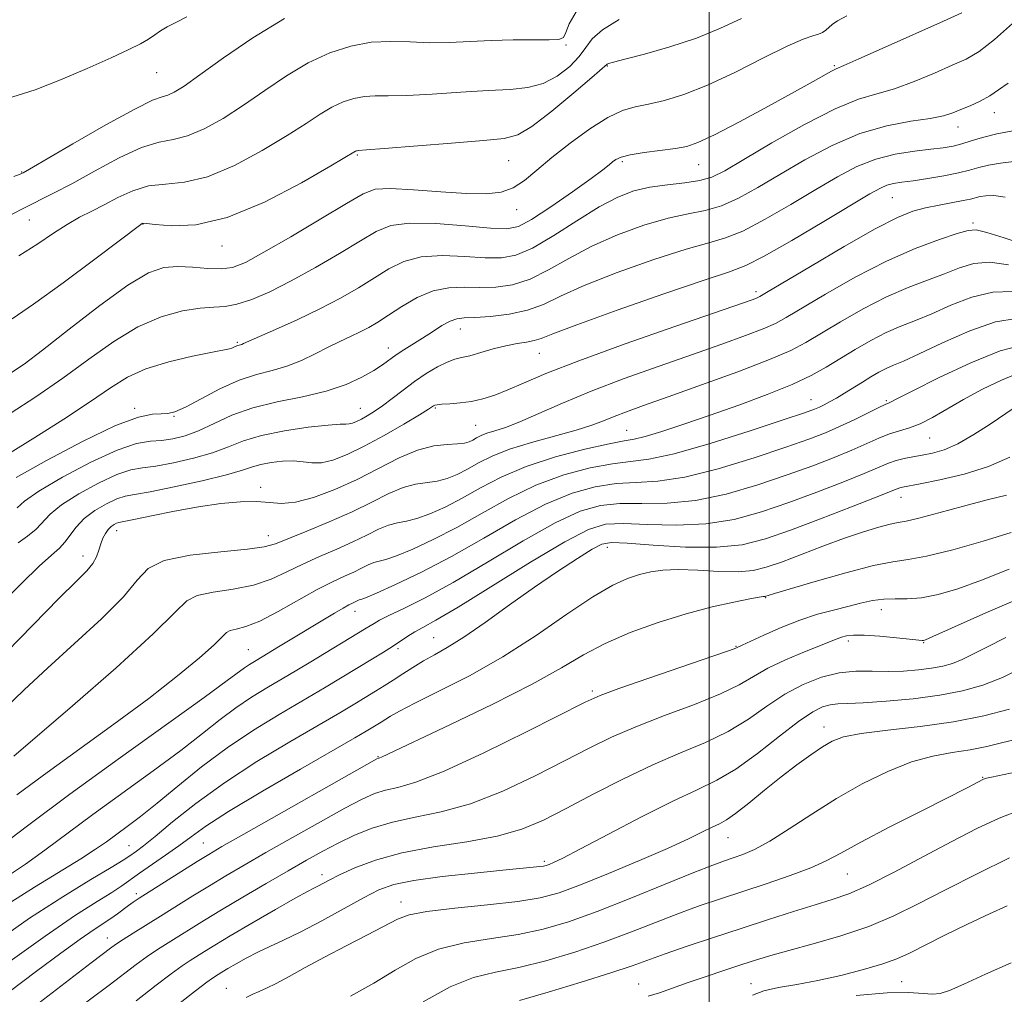
# Model space of a CAD drawing. Extents: x 2109800 to 2112700, y 359800 to 362700.
# Drawn here: x 2111879 to 2112052, y 360238 to 360409 of the extents above; entities that cross this region are included whole.
import ezdxf

# ---------------------------------------------------------------- set-up
doc = ezdxf.new("R2010")
doc.units = 0
doc.header["$MEASUREMENT"] = 0
for name, color, linetype, lineweight in [('32000', 7, 'Continuous', 0), ('DTM SPOT ELEVATION', 2, 'Continuous', 13), ('INDEX CONTOUR', 41, 'Continuous', 13), ('INTERMEDIATE CONTOUR', 44, 'Continuous', 0)]:
    doc.layers.add(name, color=color, linetype=linetype, lineweight=lineweight)

msp = doc.modelspace()

# ---------------------------------------------------------------- linework, layer by layer
at = {"layer": '32000', "flags": 128}
msp.add_lwpolyline([(2112000, 362500), (2112000, 360000)], dxfattribs=at)
at = {"layer": 'DTM SPOT ELEVATION'}
for p in [(2111974.87, 360404.19, 979.8), (2111903.03, 360399.32, 983.1), (2111982.14, 360400.5, 975.9), (2112021.98, 360400.55, 972.19), (2112050.05, 360392.31, 967.32), (2112043.66, 360389.79, 967.32), (2111938.26, 360384.91, 975.84), (2111964.83, 360383.88, 975.1), (2111984.78, 360383.72, 971.7), (2111998.14, 360383.17, 971.2), (2111879.29, 360381.92, 982.1), (2112032.16, 360377.4, 963.05), (2111966.19, 360375.31, 973.4), (2111880.66, 360373.46, 979.09), (2111900.63, 360372.78, 975.94), (2112046.3, 360372.93, 960.31), (2111914.46, 360368.93, 975.4), (2112008.22, 360360.9, 962.4), (2111956.34, 360354.36, 965.29), (2111917.16, 360352.04, 970.2), (2111943.66, 360351.03, 966.61), (2111970.2, 360350.07, 963.15), (2111951.91, 360340.5, 961.83), (2112017.87, 360341.97, 954.8), (2112031.08, 360341.77, 952.2), (2111899.12, 360340.41, 968.3), (2111906.02, 360339.01, 967.9), (2111938.75, 360340.41, 964.8), (2111958.98, 360337.47, 961.02), (2111985.54, 360336.57, 956.9), (2112038.73, 360335.22, 949.15), (2111921.24, 360326.55, 960.41), (2112033.7, 360324.82, 945.3), (2111895.97, 360318.97, 959.4), (2111922.58, 360318.1, 958.69), (2111982.11, 360316.02, 945.39), (2111890.05, 360314.51, 960.62), (2112009.94, 360307.19, 941.9), (2111937.81, 360304.83, 951.4), (2112030.22, 360305.09, 939.3), (2111951.66, 360300.21, 946.9), (2112024.43, 360299.62, 937.6), (2112037.68, 360299.32, 937.9), (2111919.1, 360298.06, 952.9), (2111945.36, 360298.25, 947.7), (2112004.69, 360298.65, 940.1), (2111979.49, 360290.82, 940.3), (2112020.18, 360284.51, 932.6), (2111941.86, 360279.31, 942.1), (2112048.03, 360275.69, 928.1), (2112003.31, 360265.11, 931.2), (2111898.13, 360263.68, 946.9), (2111911.22, 360264.13, 942.9), (2111971.08, 360260.95, 934.3), (2111932.02, 360258.6, 936.5), (2112024.28, 360258.72, 927.1), (2111899.45, 360255.24, 942.4), (2111945.9, 360253.8, 932.6), (2111894.32, 360247.5, 940.7), (2111915.22, 360238.68, 932.8), (2111987.65, 360239.41, 924.8), (2112007.32, 360239.49, 922.8), (2112033.79, 360239.82, 920.9)]:
    msp.add_point(p, dxfattribs=at)
at = {"layer": 'INDEX CONTOUR'}
for points in [[(2111876.315, 360373.818, 980), (2111879.445, 360375.455, 980), (2111884.879, 360378.163, 980), (2111888.083, 360379.844, 980), (2111892.096, 360382.06, 980), (2111896.422, 360384.377, 980), (2111900.36, 360386.201, 980), (2111903.418, 360387.141, 980), (2111905.928, 360387.61, 980), (2111908.432, 360388.223, 980), (2111911.356, 360389.466, 980), (2111914.679, 360391.314, 980), (2111918.263, 360393.614, 980), (2111921.988, 360396.189, 980), (2111925.785, 360398.767, 980), (2111929.599, 360401.056, 980), (2111933.377, 360402.813, 980), (2111937.078, 360404.006, 980), (2111940.663, 360404.656, 980), (2111944.112, 360404.822, 980), (2111947.489, 360404.716, 980), (2111950.879, 360404.592, 980), (2111954.355, 360404.639, 980), (2111961.726, 360404.977, 980), (2111965.597, 360405.067, 980), (2111969.166, 360405.094, 980), (2111971.94, 360405.102, 980), (2111973.584, 360405.169, 980), (2111974.402, 360405.51, 980), (2111974.859, 360406.371, 980), (2111975.432, 360407.921, 980), (2111976.656, 360410.019, 980)], [(2111877, 360332.429, 970), (2111881.602, 360335.287, 970), (2111886.716, 360338.544, 970), (2111891.377, 360341.612, 970), (2111894.919, 360344.033, 970), (2111897.88, 360345.877, 970), (2111901.098, 360347.341, 970), (2111905.119, 360348.581, 970), (2111909.319, 360349.584, 970), (2111912.782, 360350.297, 970), (2111915.795, 360350.883, 970), (2111916.212, 360350.994, 970), (2111916.546, 360351.134, 970), (2111917.187, 360351.432, 970), (2111917.465, 360351.525, 970), (2111917.953, 360351.657, 970), (2111918.264, 360351.783, 970), (2111923.842, 360354.24, 970), (2111927.67, 360355.964, 970), (2111931.651, 360357.865, 970), (2111935.253, 360359.754, 970), (2111938.424, 360361.574, 970), (2111941.229, 360363.304, 970), (2111943.786, 360364.895, 970), (2111946.41, 360366.188, 970), (2111949.468, 360366.999, 970), (2111953.17, 360367.224, 970), (2111957.096, 360367.074, 970), (2111960.672, 360366.841, 970), (2111963.524, 360366.817, 970), (2111966.088, 360367.291, 970), (2111969.004, 360368.551, 970), (2111972.702, 360370.733, 970), (2111976.795, 360373.351, 970), (2111980.685, 360375.767, 970), (2111983.941, 360377.483, 970), (2111986.787, 360378.567, 970), (2111989.609, 360379.226, 970), (2111992.667, 360379.658, 970), (2111995.715, 360380.006, 970), (2111998.379, 360380.4, 970), (2112000.498, 360381.006, 970), (2112002.766, 360382.12, 970), (2112006.088, 360384.07, 970), (2112011.024, 360386.992, 970), (2112016.749, 360390.249, 970), (2112022.093, 360393.007, 970), (2112026.197, 360394.678, 970), (2112029.451, 360395.64, 970), (2112032.556, 360396.518, 970), (2112036.016, 360397.777, 970), (2112039.551, 360399.253, 970), (2112042.684, 360400.624, 970), (2112045.133, 360401.727, 970), (2112047.383, 360403.024, 970), (2112050.115, 360405.134, 970), (2112053.753, 360408.408, 970)], [(2111876.631, 360297.643, 960), (2111885.914, 360307.09, 960), (2111888.917, 360310.073, 960), (2111890.751, 360311.918, 960), (2111891.808, 360313.198, 960), (2111892.442, 360314.382, 960), (2111892.848, 360315.537, 960), (2111893.18, 360316.629, 960), (2111893.565, 360317.624, 960), (2111894.015, 360318.487, 960), (2111894.516, 360319.186, 960), (2111895.044, 360319.699, 960), (2111895.551, 360320.045, 960), (2111895.979, 360320.255, 960), (2111896.373, 360320.377, 960), (2111898.98, 360320.904, 960), (2111902.106, 360321.556, 960), (2111906.116, 360322.363, 960), (2111910.361, 360323.135, 960), (2111914.286, 360323.71, 960), (2111917.71, 360324.035, 960), (2111920.544, 360324.083, 960), (2111922.803, 360323.891, 960), (2111924.903, 360323.735, 960), (2111927.36, 360323.956, 960), (2111930.55, 360324.806, 960), (2111934.273, 360326.199, 960), (2111938.189, 360327.964, 960), (2111945.57, 360331.724, 960), (2111948.815, 360333.107, 960), (2111951.651, 360333.834, 960), (2111954.004, 360334.094, 960), (2111955.805, 360334.176, 960), (2111957.034, 360334.318, 960), (2111957.861, 360334.554, 960), (2111958.505, 360334.866, 960), (2111959.165, 360335.234, 960), (2111959.962, 360335.637, 960), (2111960.994, 360336.051, 960), (2111962.373, 360336.487, 960), (2111964.247, 360337.093, 960), (2111966.774, 360338.054, 960), (2111970.091, 360339.499, 960), (2111974.247, 360341.339, 960), (2111979.267, 360343.432, 960), (2111985.079, 360345.64, 960), (2111991.208, 360347.833, 960), (2111997.082, 360349.887, 960), (2112002.205, 360351.693, 960), (2112006.383, 360353.205, 960), (2112009.499, 360354.395, 960), (2112011.619, 360355.317, 960), (2112013.543, 360356.357, 960), (2112020.444, 360360.489, 960), (2112025.652, 360363.454, 960), (2112031.124, 360366.279, 960), (2112036.18, 360368.484, 960), (2112040.429, 360370.053, 960), (2112043.552, 360371.085, 960), (2112045.445, 360371.657, 960), (2112046.858, 360371.746, 960), (2112048.756, 360371.304, 960), (2112051.778, 360370.356, 960), (2112058.239, 360368.232, 960)], [(2111877.022, 360258.462, 950), (2111879.985, 360260.448, 950), (2111883.356, 360262.878, 950), (2111891.82, 360269.165, 950), (2111902.385, 360276.833, 950), (2111907.22, 360280.408, 950), (2111911.068, 360283.383, 950), (2111914.16, 360285.825, 950), (2111916.906, 360287.892, 950), (2111919.67, 360289.744, 950), (2111922.654, 360291.567, 950), (2111926.013, 360293.552, 950), (2111929.784, 360295.795, 950), (2111939.811, 360301.834, 950), (2111941.171, 360302.701, 950), (2111942.109, 360303.235, 950), (2111943.735, 360304.05, 950), (2111946.381, 360305.309, 950), (2111950.148, 360307.191, 950), (2111955.079, 360309.883, 950), (2111961.059, 360313.41, 950), (2111967.332, 360317.155, 950), (2111972.984, 360320.338, 950), (2111977.369, 360322.367, 950), (2111980.918, 360323.389, 950), (2111984.331, 360323.734, 950), (2111988.192, 360323.743, 950), (2111992.609, 360323.789, 950), (2111997.577, 360324.25, 950), (2112003.012, 360325.39, 950), (2112008.542, 360326.998, 950), (2112013.718, 360328.746, 950), (2112018.183, 360330.363, 950), (2112021.932, 360331.809, 950), (2112025.051, 360333.102, 950), (2112029.802, 360335.22, 950), (2112031.688, 360335.969, 950), (2112033.425, 360336.5, 950), (2112035.16, 360337.006, 950), (2112037.039, 360337.727, 950), (2112039.2, 360338.843, 950), (2112044.664, 360341.998, 950), (2112048.004, 360343.784, 950), (2112051.334, 360345.401, 950), (2112054.157, 360346.555, 950)], [(2111881.61, 360235.535, 940), (2111891.493, 360243.14, 940), (2111895.117, 360245.882, 940), (2111895.933, 360246.464, 940), (2111897.12, 360247.246, 940), (2111898.87, 360248.344, 940), (2111903.685, 360251.324, 940), (2111909.353, 360254.878, 940), (2111912.252, 360256.669, 940), (2111915.15, 360258.409, 940), (2111918.339, 360260.271, 940), (2111922.186, 360262.477, 940), (2111926.863, 360265.135, 940), (2111931.746, 360267.884, 940), (2111936.013, 360270.245, 940), (2111939.073, 360271.859, 940), (2111941.264, 360272.843, 940), (2111943.152, 360273.432, 940), (2111945.334, 360273.92, 940), (2111948.522, 360274.83, 940), (2111953.455, 360276.744, 940), (2111960.439, 360279.969, 940), (2111968.037, 360283.721, 940), (2111978.225, 360288.882, 940), (2111980.845, 360290.047, 940), (2111984.141, 360291.248, 940), (2111989.404, 360293.067, 940), (2112000.645, 360296.921, 940), (2112003.557, 360297.936, 940), (2112004.691, 360298.351, 940), (2112005.795, 360298.857, 940), (2112009.593, 360300.63, 940), (2112012.664, 360301.992, 940), (2112015.935, 360303.287, 940), (2112019.012, 360304.283, 940), (2112021.813, 360305.028, 940), (2112024.335, 360305.643, 940), (2112026.59, 360306.215, 940), (2112028.658, 360306.686, 940), (2112030.636, 360306.963, 940), (2112032.63, 360307.009, 940), (2112034.784, 360307.004, 940), (2112037.254, 360307.18, 940), (2112040.182, 360307.74, 940), (2112043.678, 360308.754, 940), (2112047.838, 360310.262, 940), (2112052.646, 360312.228, 940)], [(2111937.018, 360237.255, 930), (2111941.12, 360239.559, 930), (2111944.877, 360241.839, 930), (2111948.533, 360243.895, 930), (2111952.483, 360245.528, 930), (2111956.989, 360246.623, 930), (2111961.791, 360247.387, 930), (2111966.493, 360248.104, 930), (2111970.86, 360249.037, 930), (2111975.286, 360250.339, 930), (2111980.321, 360252.139, 930), (2111986.248, 360254.46, 930), (2111992.271, 360256.904, 930), (2111997.326, 360258.969, 930), (2112000.653, 360260.29, 930), (2112002.702, 360261.046, 930), (2112004.225, 360261.555, 930), (2112005.883, 360262.123, 930), (2112007.956, 360263.007, 930), (2112010.632, 360264.455, 930), (2112014.031, 360266.614, 930), (2112018.012, 360269.239, 930), (2112022.365, 360271.988, 930), (2112026.882, 360274.547, 930), (2112031.345, 360276.728, 930), (2112035.538, 360278.374, 930), (2112039.296, 360279.401, 930), (2112042.68, 360280.019, 930), (2112045.802, 360280.513, 930), (2112048.759, 360281.108, 930), (2112051.585, 360281.782, 930), (2112054.294, 360282.453, 930)], [(2112025.792, 360237.385, 920), (2112031.223, 360237.849, 920), (2112035.057, 360237.895, 920), (2112037.553, 360237.737, 920), (2112039.217, 360237.61, 920), (2112040.573, 360237.737, 920), (2112042.208, 360238.287, 920), (2112044.728, 360239.413, 920), (2112048.511, 360241.158, 920), (2112053.016, 360243.111, 920)]]:
    msp.add_polyline3d(points, dxfattribs=at)
at = {"layer": 'INTERMEDIATE CONTOUR'}
for points in [[(2111877.265, 360339.531, 972), (2111881.801, 360342.462, 972), (2111886.533, 360345.72, 972), (2111891.103, 360349.067, 972), (2111895.479, 360352.186, 972), (2111899.713, 360354.742, 972), (2111903.803, 360356.488, 972), (2111907.541, 360357.521, 972), (2111910.664, 360358.025, 972), (2111913.036, 360358.2, 972), (2111915.021, 360358.322, 972), (2111917.105, 360358.683, 972), (2111919.695, 360359.525, 972), (2111922.869, 360360.894, 972), (2111926.625, 360362.788, 972), (2111930.866, 360365.138, 972), (2111935.107, 360367.619, 972), (2111938.77, 360369.843, 972), (2111941.531, 360371.487, 972), (2111944.088, 360372.512, 972), (2111947.393, 360372.945, 972), (2111952.039, 360372.855, 972), (2111957.175, 360372.473, 972), (2111961.59, 360372.071, 972), (2111964.457, 360371.925, 972), (2111966.499, 360372.324, 972), (2111968.823, 360373.563, 972), (2111972.194, 360375.769, 972), (2111976.002, 360378.403, 972), (2111979.293, 360380.757, 972), (2111981.353, 360382.295, 972), (2111982.434, 360383.164, 972), (2111983.028, 360383.682, 972), (2111983.603, 360384.114, 972), (2111984.525, 360384.523, 972), (2111986.134, 360384.921, 972), (2111988.607, 360385.317, 972), (2111994.078, 360386.036, 972), (2111996.053, 360386.388, 972), (2111998.04, 360387.062, 972), (2112000.945, 360388.435, 972), (2112005.33, 360390.717, 972), (2112010.397, 360393.437, 972), (2112015.004, 360395.958, 972), (2112018.263, 360397.776, 972), (2112021.499, 360399.603, 972), (2112022.326, 360400.011, 972), (2112023.616, 360400.568, 972), (2112026.292, 360401.736, 972), (2112030.882, 360403.784, 972), (2112041.162, 360408.396, 972), (2112044.352, 360409.845, 972)], [(2111874.714, 360394.129, 984), (2111881.661, 360396.337, 984), (2111886.104, 360398.046, 984), (2111890.828, 360400.06, 984), (2111895.029, 360401.946, 984), (2111898.095, 360403.371, 984), (2111900.173, 360404.403, 984), (2111901.599, 360405.212, 984), (2111902.692, 360405.943, 984), (2111903.699, 360406.646, 984), (2111904.846, 360407.349, 984), (2111906.341, 360408.111, 984), (2111908.303, 360409.131, 984)], [(2111877.345, 360346.602, 974), (2111879.721, 360348.175, 974), (2111882.963, 360350.634, 974), (2111887.649, 360354.336, 974), (2111893.003, 360358.499, 974), (2111897.916, 360362.06, 974), (2111901.565, 360364.207, 974), (2111904.289, 360365.146, 974), (2111906.717, 360365.337, 974), (2111909.324, 360365.199, 974), (2111911.966, 360364.981, 974), (2111914.346, 360364.897, 974), (2111916.346, 360365.165, 974), (2111918.577, 360366.045, 974), (2111921.828, 360367.809, 974), (2111926.546, 360370.552, 974), (2111931.799, 360373.668, 974), (2111936.312, 360376.381, 974), (2111939.23, 360378.085, 974), (2111941.391, 360378.876, 974), (2111944.052, 360379.026, 974), (2111948.094, 360378.796, 974), (2111952.881, 360378.414, 974), (2111957.402, 360378.1, 974), (2111960.877, 360378.049, 974), (2111963.469, 360378.368, 974), (2111965.574, 360379.14, 974), (2111967.568, 360380.427, 974), (2111969.741, 360382.204, 974), (2111972.364, 360384.426, 974), (2111975.579, 360386.98, 974), (2111979.023, 360389.485, 974), (2111982.205, 360391.493, 974), (2111984.785, 360392.696, 974), (2111987.031, 360393.339, 974), (2111989.36, 360393.805, 974), (2111992.141, 360394.447, 974), (2111995.55, 360395.491, 974), (2111999.712, 360397.133, 974), (2112004.597, 360399.435, 974), (2112009.54, 360401.928, 974), (2112013.719, 360404.008, 974), (2112016.525, 360405.233, 974), (2112018.2, 360405.809, 974), (2112019.196, 360406.099, 974), (2112019.908, 360406.408, 974), (2112020.48, 360406.79, 974), (2112021.585, 360407.762, 974), (2112022.529, 360408.429, 974), (2112024.154, 360409.322, 974)], [(2111877.655, 360356.163, 976), (2111881.39, 360358.703, 976), (2111886.576, 360362.472, 976), (2111892.136, 360366.632, 976), (2111900.431, 360372.879, 976), (2111900.579, 360372.905, 976), (2111901.201, 360372.868, 976), (2111902.765, 360372.696, 976), (2111905.651, 360372.44, 976), (2111909.884, 360372.627, 976), (2111915.402, 360373.904, 976), (2111921.939, 360376.629, 976), (2111928.421, 360380.01, 976), (2111933.572, 360382.962, 976), (2111937.927, 360385.531, 976), (2111938.072, 360385.599, 976), (2111938.215, 360385.644, 976), (2111938.352, 360385.669, 976), (2111939.852, 360385.775, 976), (2111942.921, 360386.016, 976), (2111954.741, 360386.982, 976), (2111960.387, 360387.427, 976), (2111964.002, 360387.753, 976), (2111966.387, 360388.395, 976), (2111968.862, 360389.909, 976), (2111972.351, 360392.6, 976), (2111976.216, 360395.775, 976), (2111979.428, 360398.489, 976), (2111982.099, 360400.804, 976), (2111982.335, 360400.912, 976), (2111983.181, 360401.164, 976), (2111985.184, 360401.694, 976), (2111988.671, 360402.602, 976), (2111993.111, 360403.857, 976), (2111997.753, 360405.397, 976), (2112001.981, 360407.123, 976), (2112005.704, 360408.81, 976)], [(2111877.916, 360381.131, 982), (2111879.015, 360381.494, 982), (2111879.297, 360381.612, 982), (2111879.565, 360381.758, 982), (2111880.657, 360382.385, 982), (2111888.304, 360386.836, 982), (2111894.088, 360390.156, 982), (2111899.157, 360392.953, 982), (2111902.301, 360394.491, 982), (2111903.95, 360395.101, 982), (2111904.947, 360395.382, 982), (2111906.065, 360395.884, 982), (2111907.807, 360396.967, 982), (2111910.609, 360398.94, 982), (2111914.746, 360401.949, 982), (2111919.86, 360405.472, 982), (2111925.435, 360408.819, 982)], [(2111878.814, 360367.191, 978), (2111882.16, 360369.285, 978), (2111884.92, 360371.14, 978), (2111887.295, 360372.7, 978), (2111889.475, 360373.952, 978), (2111891.603, 360375.044, 978), (2111893.811, 360376.164, 978), (2111896.206, 360377.424, 978), (2111898.795, 360378.615, 978), (2111901.563, 360379.449, 978), (2111904.534, 360379.79, 978), (2111907.906, 360380.118, 978), (2111911.917, 360381.063, 978), (2111916.648, 360383.048, 978), (2111921.55, 360385.662, 978), (2111925.918, 360388.288, 978), (2111929.231, 360390.428, 978), (2111931.71, 360392.063, 978), (2111933.763, 360393.294, 978), (2111935.725, 360394.206, 978), (2111937.646, 360394.825, 978), (2111939.508, 360395.163, 978), (2111941.376, 360395.255, 978), (2111943.671, 360395.246, 978), (2111946.9, 360395.304, 978), (2111951.345, 360395.548, 978), (2111956.386, 360395.893, 978), (2111961.175, 360396.201, 978), (2111965.062, 360396.406, 978), (2111968.18, 360396.721, 978), (2111970.858, 360397.433, 978), (2111973.337, 360398.727, 978), (2111975.513, 360400.4, 978), (2111977.193, 360402.149, 978), (2111978.33, 360403.749, 978), (2111979.461, 360405.273, 978), (2111981.269, 360406.874, 978), (2111984.205, 360408.635, 978)], [(2111878.364, 360328.298, 968), (2111883.651, 360331.268, 968), (2111889.993, 360334.62, 968), (2111895.788, 360337.401, 968), (2111899.799, 360338.904, 968), (2111902.263, 360339.411, 968), (2111903.783, 360339.451, 968), (2111904.938, 360339.499, 968), (2111906.211, 360339.83, 968), (2111908.065, 360340.663, 968), (2111910.801, 360342.108, 968), (2111914.095, 360343.823, 968), (2111917.461, 360345.354, 968), (2111920.518, 360346.377, 968), (2111923.285, 360347.091, 968), (2111925.883, 360347.823, 968), (2111928.405, 360348.819, 968), (2111930.827, 360349.984, 968), (2111933.099, 360351.141, 968), (2111935.18, 360352.15, 968), (2111937.06, 360353.029, 968), (2111938.736, 360353.833, 968), (2111940.251, 360354.633, 968), (2111941.816, 360355.562, 968), (2111943.688, 360356.766, 968), (2111946.04, 360358.302, 968), (2111948.732, 360359.864, 968), (2111951.544, 360361.054, 968), (2111954.3, 360361.593, 968), (2111957.017, 360361.674, 968), (2111959.754, 360361.61, 968), (2111962.567, 360361.692, 968), (2111965.491, 360362.125, 968), (2111968.552, 360363.095, 968), (2111971.8, 360364.705, 968), (2111975.36, 360366.734, 968), (2111979.382, 360368.881, 968), (2111983.903, 360370.872, 968), (2111988.536, 360372.554, 968), (2111992.783, 360373.799, 968), (2111996.293, 360374.569, 968), (2111999.288, 360375.164, 968), (2112002.137, 360375.972, 968), (2112005.168, 360377.303, 968), (2112008.549, 360379.152, 968), (2112012.407, 360381.438, 968), (2112016.81, 360384.026, 968), (2112021.573, 360386.567, 968), (2112026.453, 360388.658, 968), (2112031.184, 360390.01, 968), (2112035.427, 360390.796, 968), (2112038.821, 360391.301, 968), (2112041.151, 360391.77, 968), (2112042.778, 360392.277, 968), (2112044.207, 360392.852, 968), (2112045.829, 360393.527, 968), (2112047.578, 360394.32, 968), (2112049.272, 360395.25, 968), (2112050.817, 360396.325, 968), (2112052.464, 360397.513, 968)], [(2111878.501, 360322.969, 966), (2111879.819, 360324.144, 966), (2111882.334, 360325.889, 966), (2111886.488, 360328.336, 966), (2111891.448, 360330.967, 966), (2111896.066, 360333.1, 966), (2111899.469, 360334.242, 966), (2111901.9, 360334.66, 966), (2111903.88, 360334.807, 966), (2111905.859, 360335.076, 966), (2111907.993, 360335.614, 966), (2111910.368, 360336.505, 966), (2111913.072, 360337.775, 966), (2111916.215, 360339.211, 966), (2111919.912, 360340.544, 966), (2111924.178, 360341.584, 966), (2111928.63, 360342.47, 966), (2111932.787, 360343.422, 966), (2111936.258, 360344.593, 966), (2111939.014, 360345.872, 966), (2111941.114, 360347.081, 966), (2111942.657, 360348.09, 966), (2111945.063, 360349.794, 966), (2111946.424, 360350.685, 966), (2111949.652, 360352.73, 966), (2111951.405, 360353.874, 966), (2111953.086, 360354.939, 966), (2111954.536, 360355.738, 966), (2111955.703, 360356.148, 966), (2111956.972, 360356.298, 966), (2111958.836, 360356.38, 966), (2111961.611, 360356.568, 966), (2111964.893, 360356.96, 966), (2111968.1, 360357.639, 966), (2111970.897, 360358.677, 966), (2111973.926, 360360.117, 966), (2111978.079, 360361.995, 966), (2111983.865, 360364.262, 966), (2111990.284, 360366.541, 966), (2111995.957, 360368.372, 966), (2111999.918, 360369.479, 966), (2112002.862, 360370.322, 966), (2112005.896, 360371.544, 966), (2112009.838, 360373.599, 966), (2112014.331, 360376.184, 966), (2112018.726, 360378.806, 966), (2112022.537, 360381.054, 966), (2112025.932, 360382.84, 966), (2112029.241, 360384.156, 966), (2112032.682, 360385.02, 966), (2112036.021, 360385.549, 966), (2112038.909, 360385.888, 966), (2112041.108, 360386.166, 966), (2112042.818, 360386.463, 966), (2112044.346, 360386.847, 966), (2112045.985, 360387.364, 966), (2112047.968, 360387.972, 966), (2112050.513, 360388.608, 966), (2112053.691, 360389.208, 966)], [(2111878.709, 360316.828, 964), (2111880.341, 360317.993, 964), (2111881.844, 360319.235, 964), (2111884.327, 360321.858, 964), (2111886.304, 360323.48, 964), (2111889.313, 360325.406, 964), (2111892.813, 360327.32, 964), (2111896.037, 360328.818, 964), (2111898.46, 360329.625, 964), (2111900.512, 360329.994, 964), (2111902.863, 360330.306, 964), (2111905.977, 360330.867, 964), (2111909.487, 360331.671, 964), (2111912.822, 360332.633, 964), (2111915.607, 360333.672, 964), (2111918.264, 360334.708, 964), (2111921.413, 360335.666, 964), (2111925.419, 360336.476, 964), (2111929.621, 360337.096, 964), (2111933.102, 360337.487, 964), (2111935.195, 360337.642, 964), (2111936.233, 360337.665, 964), (2111936.797, 360337.688, 964), (2111937.378, 360337.822, 964), (2111938.089, 360338.094, 964), (2111938.951, 360338.511, 964), (2111939.984, 360339.085, 964), (2111941.216, 360339.86, 964), (2111942.673, 360340.884, 964), (2111944.368, 360342.177, 964), (2111946.254, 360343.636, 964), (2111948.274, 360345.125, 964), (2111950.346, 360346.515, 964), (2111952.317, 360347.693, 964), (2111954.009, 360348.551, 964), (2111955.335, 360349.039, 964), (2111956.548, 360349.333, 964), (2111957.989, 360349.666, 964), (2111959.894, 360350.204, 964), (2111962.09, 360350.845, 964), (2111964.297, 360351.419, 964), (2111966.28, 360351.804, 964), (2111967.961, 360352.063, 964), (2111969.302, 360352.307, 964), (2111970.484, 360352.686, 964), (2111972.553, 360353.505, 964), (2111976.775, 360355.108, 964), (2111983.827, 360357.651, 964), (2111992.033, 360360.528, 964), (2111999.131, 360362.945, 964), (2112003.543, 360364.39, 964), (2112006.435, 360365.48, 964), (2112009.655, 360367.116, 964), (2112014.508, 360369.895, 964), (2112020.113, 360373.216, 964), (2112028.235, 360378.079, 964), (2112030.051, 360379.09, 964), (2112031.22, 360379.576, 964), (2112032.383, 360379.863, 964), (2112033.842, 360380.095, 964), (2112035.814, 360380.373, 964), (2112038.398, 360380.768, 964), (2112041.216, 360381.248, 964), (2112043.772, 360381.751, 964), (2112045.722, 360382.23, 964), (2112047.335, 360382.677, 964), (2112049.032, 360383.097, 964), (2112051.124, 360383.477, 964), (2112053.485, 360383.729, 964)], [(2111875.816, 360306.223, 962), (2111879.319, 360309.731, 962), (2111882.405, 360312.729, 962), (2111884.55, 360314.686, 962), (2111885.933, 360315.914, 962), (2111886.911, 360316.937, 962), (2111888.867, 360319.593, 962), (2111890.274, 360321.071, 962), (2111892.138, 360322.475, 962), (2111894.177, 360323.673, 962), (2111896.008, 360324.536, 962), (2111897.451, 360325.008, 962), (2111899.124, 360325.327, 962), (2111901.846, 360325.805, 962), (2111906.095, 360326.658, 962), (2111910.981, 360327.728, 962), (2111915.276, 360328.762, 962), (2111918.083, 360329.561, 962), (2111919.839, 360330.145, 962), (2111921.317, 360330.587, 962), (2111923.111, 360330.939, 962), (2111925.114, 360331.161, 962), (2111927.041, 360331.193, 962), (2111928.696, 360331.023, 962), (2111930.238, 360330.839, 962), (2111931.916, 360330.882, 962), (2111933.948, 360331.351, 962), (2111936.436, 360332.305, 962), (2111939.452, 360333.764, 962), (2111942.946, 360335.671, 962), (2111946.389, 360337.665, 962), (2111949.133, 360339.305, 962), (2111950.711, 360340.268, 962), (2111951.625, 360340.862, 962), (2111951.825, 360340.972, 962), (2111952.241, 360341.071, 962), (2111953.084, 360341.157, 962), (2111954.49, 360341.24, 962), (2111956.304, 360341.377, 962), (2111958.294, 360341.639, 962), (2111960.292, 360342.088, 962), (2111962.37, 360342.756, 962), (2111964.661, 360343.667, 962), (2111967.408, 360344.87, 962), (2111971.3, 360346.518, 962), (2111977.134, 360348.79, 962), (2111985.23, 360351.725, 962), (2111993.99, 360354.795, 962), (2112007.728, 360359.553, 962), (2112008.433, 360359.816, 962), (2112008.909, 360360.043, 962), (2112010.09, 360360.734, 962), (2112017.769, 360365.345, 962), (2112023.688, 360368.839, 962), (2112029.153, 360371.941, 962), (2112033.052, 360373.932, 962), (2112035.757, 360375.013, 962), (2112038.006, 360375.616, 962), (2112040.36, 360376.097, 962), (2112044.573, 360376.878, 962), (2112045.867, 360377.162, 962), (2112047.551, 360377.587, 962), (2112048.557, 360377.745, 962), (2112049.973, 360377.755, 962), (2112051.977, 360377.476, 962)], [(2111876.191, 360287.597, 958), (2111879.754, 360291.023, 958), (2111883.827, 360294.864, 958), (2111888.585, 360299.169, 958), (2111893.338, 360303.516, 958), (2111897.177, 360307.361, 958), (2111899.572, 360310.283, 958), (2111901.499, 360312.35, 958), (2111904.314, 360313.751, 958), (2111908.9, 360314.669, 958), (2111914.263, 360315.265, 958), (2111918.939, 360315.693, 958), (2111921.905, 360316.111, 958), (2111923.895, 360316.682, 958), (2111929.348, 360318.894, 958), (2111933.313, 360320.522, 958), (2111937.308, 360322.277, 958), (2111940.789, 360323.982, 958), (2111943.736, 360325.458, 958), (2111946.256, 360326.531, 958), (2111948.455, 360327.099, 958), (2111952.247, 360327.633, 958), (2111954.008, 360328.113, 958), (2111955.765, 360328.833, 958), (2111957.573, 360329.759, 958), (2111959.528, 360330.85, 958), (2111961.886, 360332.043, 958), (2111964.943, 360333.269, 958), (2111968.826, 360334.462, 958), (2111976.681, 360336.585, 958), (2111979.406, 360337.458, 958), (2111981.451, 360338.243, 958), (2111983.314, 360339.005, 958), (2111985.494, 360339.831, 958), (2111988.496, 360340.905, 958), (2111992.825, 360342.438, 958), (2111998.681, 360344.532, 958), (2112005.038, 360346.857, 958), (2112010.564, 360348.974, 958), (2112014.328, 360350.59, 958), (2112016.996, 360351.979, 958), (2112023.046, 360355.61, 958), (2112027.028, 360357.884, 958), (2112031.113, 360359.995, 958), (2112034.908, 360361.652, 958), (2112038.318, 360362.944, 958), (2112041.319, 360364.052, 958), (2112043.95, 360365.082, 958), (2112046.488, 360365.845, 958), (2112049.27, 360366.071, 958), (2112052.524, 360365.636, 958)], [(2111877.934, 360279.369, 956), (2111888.248, 360288.24, 956), (2111895.886, 360294.91, 956), (2111902.416, 360300.836, 956), (2111906.235, 360304.637, 956), (2111908.277, 360306.639, 956), (2111910.112, 360307.597, 956), (2111912.937, 360308.179, 956), (2111916.461, 360308.702, 956), (2111920.02, 360309.399, 956), (2111923.113, 360310.438, 956), (2111925.886, 360311.726, 956), (2111928.649, 360313.108, 956), (2111931.619, 360314.453, 956), (2111934.639, 360315.744, 956), (2111937.46, 360316.99, 956), (2111939.886, 360318.178, 956), (2111941.94, 360319.207, 956), (2111943.697, 360319.955, 956), (2111945.26, 360320.365, 956), (2111946.843, 360320.65, 956), (2111948.69, 360321.089, 956), (2111950.982, 360321.908, 956), (2111953.669, 360323.112, 956), (2111956.642, 360324.652, 956), (2111959.854, 360326.457, 956), (2111963.511, 360328.38, 956), (2111967.881, 360330.252, 956), (2111973.027, 360331.916, 956), (2111978.193, 360333.266, 956), (2111982.417, 360334.207, 956), (2111985.069, 360334.713, 956), (2111986.847, 360335.04, 956), (2111988.781, 360335.513, 956), (2111991.689, 360336.388, 956), (2111995.556, 360337.65, 956), (2112000.156, 360339.217, 956), (2112005.205, 360340.995, 956), (2112010.194, 360342.841, 956), (2112014.557, 360344.603, 956), (2112017.905, 360346.175, 956), (2112020.557, 360347.641, 956), (2112025.647, 360350.731, 956), (2112028.404, 360352.314, 956), (2112031.101, 360353.71, 956), (2112033.636, 360354.82, 956), (2112036.206, 360355.835, 956), (2112039.087, 360357.018, 956), (2112042.456, 360358.508, 956), (2112046.119, 360359.943, 956), (2112049.784, 360360.838, 956), (2112053.271, 360360.917, 956)], [(2111878.483, 360272.605, 954), (2111883.155, 360276.049, 954), (2111895.498, 360284.983, 954), (2111901.62, 360289.527, 954), (2111906.673, 360293.473, 954), (2111910.496, 360296.649, 954), (2111913.079, 360298.958, 954), (2111915.256, 360301.101, 954), (2111915.911, 360301.444, 954), (2111916.975, 360301.688, 954), (2111918.66, 360302.139, 954), (2111921.101, 360303.105, 954), (2111924.321, 360304.765, 954), (2111931.211, 360308.642, 954), (2111933.89, 360310.012, 954), (2111935.965, 360310.967, 954), (2111937.612, 360311.703, 954), (2111938.984, 360312.375, 954), (2111940.144, 360312.956, 954), (2111941.137, 360313.379, 954), (2111942.064, 360313.63, 954), (2111943.263, 360313.927, 954), (2111945.132, 360314.546, 954), (2111947.956, 360315.703, 954), (2111951.573, 360317.392, 954), (2111955.711, 360319.545, 954), (2111960.134, 360322.054, 954), (2111964.769, 360324.631, 954), (2111969.582, 360326.947, 954), (2111974.474, 360328.733, 954), (2111979.101, 360329.974, 954), (2111983.055, 360330.716, 954), (2111986.189, 360331.083, 954), (2111989.4, 360331.498, 954), (2111993.847, 360332.461, 954), (2112000.205, 360334.279, 954), (2112007.222, 360336.491, 954), (2112013.162, 360338.445, 954), (2112016.743, 360339.649, 954), (2112018.483, 360340.271, 954), (2112019.354, 360340.637, 954), (2112020.173, 360341.031, 954), (2112021.147, 360341.543, 954), (2112022.331, 360342.218, 954), (2112023.75, 360343.075, 954), (2112026.896, 360345.029, 954), (2112028.4, 360345.947, 954), (2112029.799, 360346.756, 954), (2112031.09, 360347.426, 954), (2112032.364, 360347.988, 954), (2112034.095, 360348.726, 954), (2112036.854, 360349.984, 954), (2112040.962, 360351.933, 954), (2112045.75, 360354.042, 954), (2112050.298, 360355.605, 954), (2112053.981, 360356.18, 954)], [(2111874.425, 360262.711, 952), (2111880.321, 360267.186, 952), (2111887.749, 360272.704, 952), (2111896.264, 360278.885, 952), (2111911.338, 360289.692, 952), (2111915.4, 360292.649, 952), (2111918.419, 360294.904, 952), (2111919.309, 360295.499, 952), (2111920.461, 360296.201, 952), (2111924.419, 360298.565, 952), (2111934.217, 360304.481, 952), (2111935.734, 360305.372, 952), (2111936.741, 360305.926, 952), (2111937.364, 360306.234, 952), (2111938.578, 360306.803, 952), (2111938.869, 360306.895, 952), (2111939.683, 360307.205, 952), (2111941.574, 360308.002, 952), (2111944.93, 360309.498, 952), (2111949.477, 360311.671, 952), (2111954.779, 360314.438, 952), (2111960.414, 360317.65, 952), (2111966.028, 360320.883, 952), (2111971.283, 360323.642, 952), (2111975.921, 360325.55, 952), (2111980.009, 360326.681, 952), (2111983.693, 360327.225, 952), (2111987.19, 360327.413, 952), (2111991.005, 360327.643, 952), (2111995.712, 360328.355, 952), (2112001.609, 360329.834, 952), (2112007.882, 360331.745, 952), (2112013.44, 360333.595, 952), (2112017.489, 360335.019, 952), (2112020.417, 360336.146, 952), (2112022.908, 360337.227, 952), (2112025.469, 360338.435, 952), (2112029.79, 360340.562, 952), (2112030.895, 360341.089, 952), (2112031.622, 360341.402, 952), (2112033.061, 360342.144, 952), (2112035.737, 360343.503, 952), (2112040.38, 360345.813, 952), (2112045.955, 360348.428, 952), (2112051.07, 360350.501, 952), (2112054.717, 360351.455, 952)], [(2111876.775, 360253.338, 948), (2111881.548, 360256.389, 948), (2111889.665, 360261.352, 948), (2111892.287, 360263.046, 948), (2111894.198, 360264.383, 948), (2111897.806, 360267.027, 948), (2111900.157, 360268.794, 948), (2111903.102, 360271.123, 948), (2111906.736, 360274.117, 948), (2111910.905, 360277.495, 948), (2111915.393, 360280.879, 948), (2111919.987, 360283.963, 948), (2111924.489, 360286.719, 948), (2111932.474, 360291.412, 948), (2111940.88, 360296.459, 948), (2111942.806, 360297.637, 948), (2111944.426, 360298.662, 948), (2111947.108, 360300.444, 948), (2111948.346, 360301.209, 948), (2111949.75, 360301.983, 948), (2111952.004, 360303.243, 948), (2111955.907, 360305.565, 948), (2111968.656, 360313.435, 948), (2111974.685, 360317.033, 948), (2111978.816, 360319.184, 948), (2111981.826, 360320.096, 948), (2111984.969, 360320.243, 948), (2111989.193, 360320.074, 948), (2111994.214, 360319.934, 948), (2111999.441, 360320.145, 948), (2112004.415, 360320.945, 948), (2112009.202, 360322.251, 948), (2112013.996, 360323.896, 948), (2112018.877, 360325.706, 948), (2112023.447, 360327.472, 948), (2112027.195, 360328.978, 948), (2112031.496, 360330.786, 948), (2112032.855, 360331.27, 948), (2112034.253, 360331.622, 948), (2112035.773, 360331.909, 948), (2112037.418, 360332.189, 948), (2112039.21, 360332.544, 948), (2112041.253, 360333.15, 948), (2112043.668, 360334.207, 948), (2112046.485, 360335.813, 948), (2112049.349, 360337.656, 948), (2112053.546, 360340.49, 948)], [(2111874.436, 360246.581, 946), (2111880.705, 360250.94, 946), (2111886.516, 360254.722, 946), (2111891.423, 360257.734, 946), (2111895.028, 360259.877, 946), (2111897.106, 360261.128, 946), (2111898.119, 360261.774, 946), (2111899.441, 360262.7, 946), (2111900.682, 360263.64, 946), (2111902.726, 360265.294, 946), (2111905.806, 360267.855, 946), (2111909.893, 360271.11, 946), (2111914.895, 360274.743, 946), (2111920.604, 360278.441, 946), (2111926.363, 360281.903, 946), (2111935.135, 360287.012, 946), (2111937.787, 360288.584, 946), (2111941.431, 360290.778, 946), (2111942.973, 360291.726, 946), (2111944.529, 360292.717, 946), (2111946.208, 360293.821, 946), (2111947.995, 360294.979, 946), (2111949.84, 360296.099, 946), (2111951.759, 360297.164, 946), (2111954.009, 360298.441, 946), (2111956.909, 360300.274, 946), (2111960.652, 360302.874, 946), (2111964.932, 360305.943, 946), (2111969.316, 360309.053, 946), (2111973.399, 360311.826, 946), (2111976.88, 360314.083, 946), (2111979.488, 360315.695, 946), (2111981.182, 360316.584, 946), (2111982.849, 360316.876, 946), (2111985.608, 360316.752, 946), (2111990.194, 360316.404, 946), (2111995.818, 360316.079, 946), (2112001.306, 360316.039, 946), (2112005.819, 360316.501, 946), (2112009.862, 360317.504, 946), (2112014.274, 360319.047, 946), (2112019.571, 360321.05, 946), (2112024.963, 360323.136, 946), (2112029.338, 360324.853, 946), (2112033.029, 360326.328, 946), (2112033.481, 360326.492, 946), (2112033.93, 360326.6, 946), (2112037.018, 360327.192, 946), (2112040.485, 360327.89, 946), (2112044.758, 360328.906, 946), (2112049.045, 360330.238, 946), (2112052.793, 360331.844, 946)], [(2111876.466, 360242.845, 944), (2111883.412, 360247.831, 944), (2111888.754, 360251.471, 944), (2111892.531, 360253.89, 944), (2111895.115, 360255.493, 944), (2111896.897, 360256.661, 944), (2111899.982, 360258.847, 944), (2111904.571, 360262.013, 944), (2111906.925, 360263.688, 944), (2111909.035, 360265.265, 944), (2111911.624, 360267.103, 944), (2111915.637, 360269.677, 944), (2111921.589, 360273.236, 944), (2111928.282, 360277.127, 944), (2111937.792, 360282.609, 944), (2111939.777, 360283.771, 944), (2111942.402, 360285.359, 944), (2111944.074, 360286.424, 944), (2111945.609, 360287.3, 944), (2111948.315, 360288.692, 944), (2111952.548, 360290.773, 944), (2111957.902, 360293.516, 944), (2111963.781, 360296.843, 944), (2111969.625, 360300.594, 944), (2111975.019, 360304.285, 944), (2111979.585, 360307.349, 944), (2111983.065, 360309.373, 944), (2111985.686, 360310.554, 944), (2111987.794, 360311.244, 944), (2111989.737, 360311.728, 944), (2111991.872, 360312.035, 944), (2111994.557, 360312.129, 944), (2111997.988, 360312.009, 944), (2112001.705, 360311.825, 944), (2112005.087, 360311.761, 944), (2112007.721, 360311.978, 944), (2112010.037, 360312.534, 944), (2112012.677, 360313.465, 944), (2112019.958, 360316.223, 944), (2112023.773, 360317.619, 944), (2112027.1, 360318.748, 944), (2112029.798, 360319.574, 944), (2112031.8, 360320.1, 944), (2112033.18, 360320.374, 944), (2112034.583, 360320.626, 944), (2112036.798, 360321.131, 944), (2112040.34, 360322.069, 944), (2112044.63, 360323.243, 944), (2112048.817, 360324.362, 944), (2112052.215, 360325.204, 944)], [(2111877.131, 360238.044, 942), (2111881.936, 360241.681, 942), (2111886.164, 360244.826, 942), (2111889.57, 360247.293, 942), (2111892.006, 360248.975, 942), (2111894.981, 360250.93, 942), (2111896.112, 360251.737, 942), (2111898.033, 360253.186, 942), (2111898.861, 360253.765, 942), (2111899.952, 360254.47, 942), (2111910.093, 360260.892, 942), (2111912.147, 360262.158, 942), (2111914.467, 360263.516, 942), (2111918.307, 360265.702, 942), (2111941.667, 360278.909, 942), (2111941.922, 360279.03, 942), (2111942.027, 360279.054, 942), (2111942.193, 360279.105, 942), (2111942.465, 360279.215, 942), (2111954.598, 360284.947, 942), (2111962.025, 360288.525, 942), (2111968.934, 360292.023, 942), (2111974.049, 360294.876, 942), (2111977.962, 360297.175, 942), (2111981.727, 360299.179, 942), (2111986.151, 360301.084, 942), (2111991.045, 360302.85, 942), (2111995.971, 360304.372, 942), (2112000.514, 360305.571, 942), (2112004.343, 360306.444, 942), (2112007.155, 360307.008, 942), (2112008.763, 360307.296, 942), (2112009.472, 360307.395, 942), (2112009.834, 360307.418, 942), (2112009.945, 360307.444, 942), (2112010.361, 360307.588, 942), (2112011.442, 360307.923, 942), (2112014.057, 360308.71, 942), (2112018.593, 360310.05, 942), (2112024.001, 360311.584, 942), (2112028.876, 360312.838, 942), (2112032.253, 360313.499, 942), (2112034.933, 360313.886, 942), (2112038.161, 360314.481, 942), (2112042.789, 360315.629, 942), (2112048.114, 360317.132, 942), (2112053.041, 360318.659, 942)], [(2111887.774, 360234.064, 938), (2111894.658, 360239.203, 938), (2111899.425, 360242.826, 938), (2111901.347, 360244.232, 938), (2111903.175, 360245.471, 938), (2111904.998, 360246.634, 938), (2111911.378, 360250.608, 938), (2111914.411, 360252.446, 938), (2111918.153, 360254.66, 938), (2111922.21, 360257.026, 938), (2111926.066, 360259.252, 938), (2111929.338, 360261.122, 938), (2111932.183, 360262.702, 938), (2111934.895, 360264.131, 938), (2111937.738, 360265.51, 938), (2111940.86, 360266.777, 938), (2111944.382, 360267.835, 938), (2111948.406, 360268.667, 938), (2111952.978, 360269.601, 938), (2111958.124, 360271.051, 938), (2111963.776, 360273.279, 938), (2111969.467, 360275.95, 938), (2111974.632, 360278.577, 938), (2111978.923, 360280.795, 938), (2111982.843, 360282.714, 938), (2111987.112, 360284.566, 938), (2111992.182, 360286.517, 938), (2111997.438, 360288.486, 938), (2112001.999, 360290.326, 938), (2112005.265, 360291.938, 938), (2112007.76, 360293.398, 938), (2112010.291, 360294.827, 938), (2112013.419, 360296.298, 938), (2112016.722, 360297.685, 938), (2112022.459, 360300, 938), (2112023.232, 360300.278, 938), (2112024.083, 360300.494, 938), (2112025.321, 360300.624, 938), (2112027.233, 360300.614, 938), (2112029.937, 360300.435, 938), (2112032.879, 360300.168, 938), (2112037.4, 360299.704, 938), (2112037.627, 360299.699, 938), (2112037.955, 360299.797, 938), (2112039.289, 360300.369, 938), (2112048.57, 360304.522, 938), (2112055.955, 360307.728, 938)], [(2111899.388, 360236.468, 936), (2111902.916, 360239.188, 936), (2111905.574, 360241.218, 936), (2111907.479, 360242.599, 936), (2111908.888, 360243.542, 936), (2111911.405, 360245.118, 936), (2111913.211, 360246.226, 936), (2111915.921, 360247.847, 936), (2111919.712, 360250.072, 936), (2111923.84, 360252.466, 936), (2111927.329, 360254.465, 936), (2111929.467, 360255.655, 936), (2111930.584, 360256.244, 936), (2111931.274, 360256.591, 936), (2111933.273, 360257.634, 936), (2111935.113, 360258.547, 936), (2111937.799, 360259.782, 936), (2111941.425, 360261.158, 936), (2111946.055, 360262.443, 936), (2111951.61, 360263.474, 936), (2111957.45, 360264.38, 936), (2111962.794, 360265.358, 936), (2111967.113, 360266.589, 936), (2111970.896, 360268.178, 936), (2111974.885, 360270.213, 936), (2111979.621, 360272.707, 936), (2111984.841, 360275.381, 936), (2111990.083, 360277.883, 936), (2111994.96, 360279.967, 936), (2111999.386, 360281.818, 936), (2112003.353, 360283.731, 936), (2112006.886, 360285.907, 936), (2112010.137, 360288.176, 936), (2112013.293, 360290.277, 936), (2112016.492, 360291.989, 936), (2112019.693, 360293.244, 936), (2112022.807, 360294.012, 936), (2112025.771, 360294.307, 936), (2112028.615, 360294.314, 936), (2112031.397, 360294.261, 936), (2112034.14, 360294.331, 936), (2112036.738, 360294.53, 936), (2112039.052, 360294.822, 936), (2112040.999, 360295.186, 936), (2112042.719, 360295.672, 936), (2112044.408, 360296.344, 936), (2112046.293, 360297.271, 936), (2112048.721, 360298.532, 936), (2112052.072, 360300.212, 936)], [(2111902.124, 360232.201, 934), (2111909.8, 360238.203, 934), (2111911.783, 360239.726, 934), (2111912.779, 360240.45, 934), (2111913.789, 360241.094, 934), (2111914.467, 360241.51, 934), (2111915.483, 360242.118, 934), (2111916.941, 360242.966, 934), (2111918.743, 360243.965, 934), (2111920.743, 360244.989, 934), (2111922.861, 360245.97, 934), (2111925.29, 360247.082, 934), (2111928.291, 360248.555, 934), (2111931.978, 360250.513, 934), (2111939.336, 360254.553, 934), (2111942.016, 360255.915, 934), (2111944.62, 360256.849, 934), (2111948.129, 360257.575, 934), (2111953.146, 360258.263, 934), (2111958.783, 360258.891, 934), (2111963.777, 360259.39, 934), (2111970.248, 360260.012, 934), (2111970.92, 360260.109, 934), (2111971.408, 360260.23, 934), (2111971.904, 360260.41, 934), (2111972.676, 360260.738, 934), (2111974.292, 360261.52, 934), (2111977.397, 360263.117, 934), (2111982.321, 360265.709, 934), (2111988.146, 360268.751, 934), (2111993.644, 360271.516, 934), (2111997.912, 360273.51, 934), (2112001.355, 360275.163, 934), (2112004.708, 360277.136, 934), (2112008.486, 360279.867, 934), (2112012.342, 360282.886, 934), (2112015.711, 360285.5, 934), (2112018.178, 360287.179, 934), (2112019.919, 360288.055, 934), (2112021.262, 360288.422, 934), (2112022.566, 360288.551, 934), (2112024.324, 360288.606, 934), (2112027.063, 360288.724, 934), (2112031.09, 360289.016, 934), (2112035.831, 360289.48, 934), (2112040.497, 360290.087, 934), (2112044.493, 360290.835, 934), (2112048.024, 360291.831, 934), (2112051.491, 360293.211, 934), (2112055.176, 360295.031, 934)], [(2111918.735, 360237.068, 932), (2111919.884, 360237.612, 932), (2111920.987, 360238.093, 932), (2111922.28, 360238.682, 932), (2111923.976, 360239.529, 932), (2111926.244, 360240.745, 932), (2111929.09, 360242.299, 932), (2111932.482, 360244.122, 932), (2111936.292, 360246.113, 932), (2111940.034, 360248.048, 932), (2111945.282, 360250.799, 932), (2111947.345, 360251.556, 932), (2111950.452, 360252.138, 932), (2111955.333, 360252.709, 932), (2111961.084, 360253.297, 932), (2111966.393, 360253.897, 932), (2111970.352, 360254.545, 932), (2111973.654, 360255.438, 932), (2111977.397, 360256.81, 932), (2111982.324, 360258.79, 932), (2111987.769, 360261.064, 932), (2111992.713, 360263.209, 932), (2111996.367, 360264.886, 932), (2111998.859, 360266.101, 932), (2112000.548, 360266.94, 932), (2112001.803, 360267.54, 932), (2112003.03, 360268.219, 932), (2112004.65, 360269.344, 932), (2112006.955, 360271.161, 932), (2112009.732, 360273.424, 932), (2112012.644, 360275.767, 932), (2112015.391, 360277.879, 932), (2112017.839, 360279.656, 932), (2112019.892, 360281.053, 932), (2112021.602, 360282.052, 932), (2112023.605, 360282.77, 932), (2112026.685, 360283.354, 932), (2112031.355, 360283.939, 932), (2112037.039, 360284.609, 932), (2112042.89, 360285.435, 932), (2112048.192, 360286.463, 932), (2112052.753, 360287.636, 932)], [(2111949.789, 360236.267, 928), (2111954.513, 360238.918, 928), (2111958.645, 360240.538, 928), (2111962.497, 360241.476, 928), (2111966.593, 360242.312, 928), (2111971.305, 360243.503, 928), (2111976.41, 360245.029, 928), (2111981.533, 360246.754, 928), (2111986.355, 360248.541, 928), (2111994.804, 360251.843, 928), (2111998.433, 360253.177, 928), (2112001.964, 360254.388, 928), (2112009.987, 360257.012, 928), (2112014.226, 360258.446, 928), (2112017.859, 360259.797, 928), (2112020.561, 360261.016, 928), (2112023.126, 360262.396, 928), (2112026.628, 360264.313, 928), (2112031.73, 360266.97, 928), (2112037.437, 360269.873, 928), (2112045.389, 360273.9, 928), (2112048.162, 360275.345, 928), (2112048.364, 360275.424, 928), (2112048.672, 360275.509, 928), (2112049.57, 360275.705, 928), (2112055.124, 360276.865, 928)], [(2111966.693, 360236.519, 926), (2111971.751, 360237.968, 926), (2111977.535, 360239.719, 926), (2111982.744, 360241.368, 926), (2111986.463, 360242.622, 926), (2111992.282, 360244.716, 926), (2111996.151, 360246.044, 926), (2112000.734, 360247.571, 926), (2112005.616, 360249.172, 926), (2112010.406, 360250.725, 926), (2112014.817, 360252.134, 926), (2112018.588, 360253.303, 926), (2112021.622, 360254.227, 926), (2112024.495, 360255.236, 926), (2112027.948, 360256.749, 926), (2112032.477, 360259.034, 926), (2112037.608, 360261.759, 926), (2112042.621, 360264.44, 926), (2112046.984, 360266.695, 926), (2112050.921, 360268.531, 926), (2112054.841, 360270.054, 926)], [(2111989.312, 360237.26, 924), (2111991.277, 360237.893, 924), (2111996.295, 360239.65, 924), (2111999.455, 360240.727, 924), (2112002.74, 360241.823, 924), (2112005.76, 360242.816, 924), (2112008.295, 360243.637, 924), (2112010.824, 360244.409, 924), (2112013.999, 360245.308, 924), (2112018.253, 360246.471, 924), (2112023.145, 360247.894, 924), (2112028.019, 360249.533, 924), (2112032.42, 360251.371, 924), (2112036.717, 360253.475, 924), (2112041.482, 360255.936, 924), (2112047.041, 360258.751, 924), (2112052.73, 360261.537, 924)], [(2112007.624, 360237.443, 922), (2112009.617, 360238.189, 922), (2112012.2, 360238.78, 922), (2112015.389, 360239.343, 922), (2112019.088, 360240.023, 922), (2112023.135, 360240.918, 922), (2112027.097, 360241.936, 922), (2112030.474, 360242.937, 922), (2112032.973, 360243.843, 922), (2112035.144, 360244.833, 922), (2112041.286, 360247.92, 922), (2112045.33, 360249.903, 922), (2112049.192, 360251.738, 922), (2112052.337, 360253.155, 922)]]:
    msp.add_polyline3d(points, dxfattribs=at)

doc.saveas('drawing.dxf')
